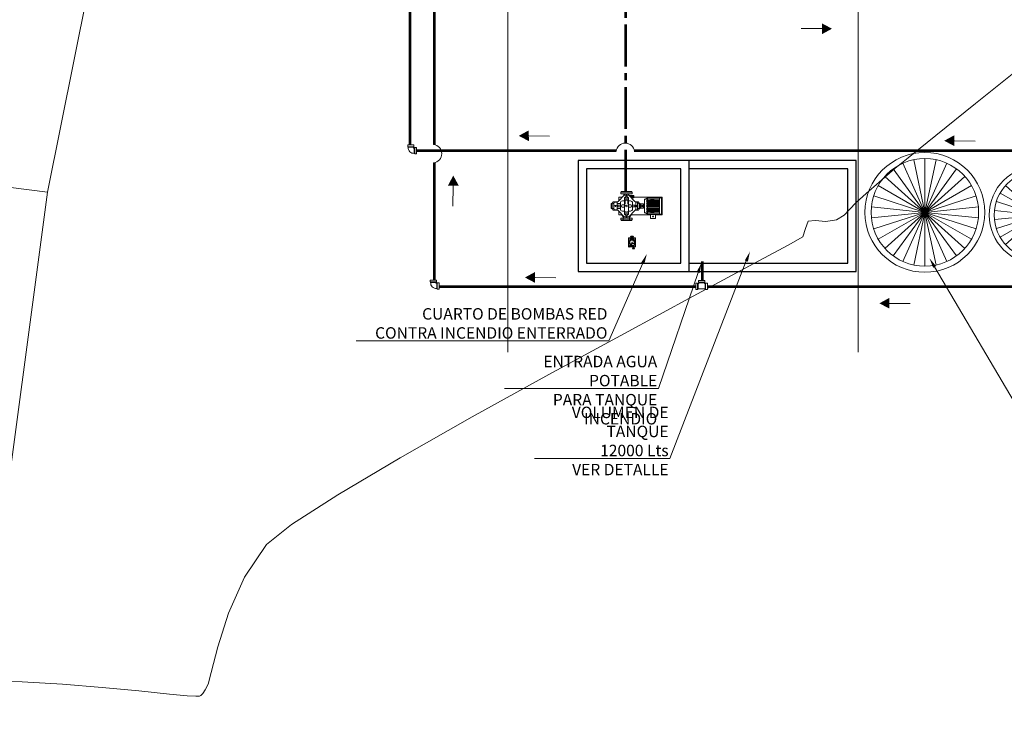
# Model space of a CAD drawing. Units: inches. Extents: x -403 to 2136, y -58 to 1667.
# Drawn here: x -327 to -309, y 144 to 157 of the extents above; entities that cross this region are included whole.
import ezdxf
from ezdxf import colors
from ezdxf.entities.mleader import LeaderData, LeaderLine
from ezdxf.math import Vec2, Vec3

# ---------------------------------------------------------------- set-up
doc = ezdxf.new("R2010")
doc.units = ezdxf.units.IN
doc.header["$MEASUREMENT"] = 0
doc.set_wipeout_variables(frame=1)
doc.linetypes.add('CENTER2', pattern=[1.125, 0.75, -0.125, 0.125, -0.125])
for name, color, linetype, lineweight in [('1. ARQUITECTONICO', 251, 'Continuous', 0), ('HS ACCESORIOS', 21, 'Continuous', 15), ('HS AGUA FRIA', 5, 'Continuous', 53), ('HS CAJAS Y POZOS', 13, 'Continuous', 25), ('HS INCENDIO', 13, 'CENTER2', 53), ('HS TEXTOS', 7, 'Continuous', 20)]:
    doc.layers.add(name, color=color, linetype=linetype, lineweight=lineweight)
doc.styles.add('100', font='simplex.shx', dxfattribs={"width": 0.8, "height": 0.17})

# ---------------------------------------------------------------- blocks, each defined once
blk = doc.blocks.new('URBANISMO')
at = {"layer": '1. ARQUITECTONICO'}
for points, elevation in [([(-327.463, 145.048), (-326.795, 145.035), (-326.07, 144.994), (-325.353, 144.936), (-324.694, 144.873), (-324.147, 144.817), (-323.827, 144.787), (-323.672, 144.776), (-323.615, 144.776), (-323.603, 144.779), (-323.582, 144.791), (-323.545, 144.824), (-323.501, 144.892), (-323.448, 144.991), (-323.394, 145.201), (-323.278, 145.663), (-323.084, 146.272), (-322.797, 146.92), (-322.402, 147.503), (-321.95, 147.865), (-321.115, 148.401), (-319.998, 149.062), (-318.7, 149.798), (-317.321, 150.561), (-315.963, 151.301), (-314.726, 151.968), (-313.712, 152.513), (-313.021, 152.886), (-312.754, 153.039), (-312.708, 153.188), (-312.657, 153.318), (-312.531, 153.334), (-312.344, 153.316), (-312.147, 153.343), (-312.01, 153.427), (-311.916, 153.531), (-311.795, 153.657), (-311.615, 153.818), (-311.385, 154.021), (-311.1, 154.265), (-310.862, 154.459), (-310.364, 154.86), (-309.648, 155.436), (-308.753, 156.156)], 2933.5), ([(-326.339, 153.841), (-341.18, 155.728), (-340.817, 155.677)], 2933.71)]:
    blk.add_lwpolyline(points, dxfattribs=dict(at, elevation=elevation))
blk.add_polyline3d([(-345.156, 130.362, 2933.373), (-344.184, 130.451, 2933.366), (-343.049, 138.952, 2933.347), (-342.881, 140.477, 2933.356), (-342.101, 148.849, 2933.649), (-327.26, 146.963, 2933.648), (-326.339, 153.841, 2933.71), (-320.119, 184.796, 2934.369)], dxfattribs=at)
blk = doc.blocks.new('TANQUES')
at = {"layer": 'HS ACCESORIOS'}
for q in [(2515.521, 1685.393), (2515.696, 1685.449), (2515.879, 1685.469), (2516.062, 1685.449), (2516.237, 1685.393), (2515.362, 1685.301), (2516.396, 1685.301), (2515.117, 1685.029), (2515.225, 1685.177), (2516.533, 1685.177), (2516.641, 1685.029), (2515.042, 1684.861), (2516.716, 1684.861), (2515.004, 1684.681), (2515.004, 1684.497), (2515.042, 1684.317), (2515.117, 1684.149), (2515.225, 1684), (2515.362, 1683.877), (2515.521, 1683.785), (2515.696, 1683.728), (2516.754, 1684.681), (2515.879, 1683.709), (2516.062, 1683.728), (2516.237, 1683.785), (2516.396, 1683.877), (2516.533, 1684), (2516.641, 1684.149), (2516.716, 1684.317), (2516.754, 1684.497)]:
    blk.add_line((2515.879, 1684.589), q, dxfattribs=at)
for radius in [0.98, 0.88]:
    blk.add_circle((2515.879, 1684.589), radius, dxfattribs=at)
blk = doc.blocks.new('bombaincendio')
at = {"layer": 'HS ACCESORIOS'}
h = blk.add_hatch(color=256, dxfattribs=at)
h.paths.add_polyline_path([(-0.391, -0.022, 1), (-0.391, 0.022, 1)])
h.paths.add_polyline_path([(-0.391, -0.014, 1), (-0.391, 0.014, 1)], flags=16)
h = blk.add_hatch(color=256, dxfattribs=at)
h.paths.add_polyline_path([(0.359, -0.022, 1), (0.359, 0.022, 1)])
h.paths.add_polyline_path([(0.359, -0.014, 1), (0.359, 0.014, 1)], flags=16)
for p, q in [((-0.299, 0.159), (-0.081, 0.382)), ((-0.109, 0.406), (-0.207, 0.254)), ((0.203, 0.492), (-0.203, 0.492)), ((-0.203, 0.492), (-0.203, 0.434)), ((-0.203, 0.434), (-0.029, 0.434)), ((-0.118, 0.492), (-0.118, 0.434)), ((-0.104, 0.422), (-0.104, 0.434)), ((-0.061, 0.391), (0.061, 0.391)), ((-0.014, 0.42), (-0.014, 0.391)), ((0.014, 0.42), (0.014, 0.391)), ((0.029, 0.434), (0.203, 0.434)), ((0.299, 0.159), (0.081, 0.382)), ((0.104, 0.422), (0.104, 0.434)), ((0.109, 0.406), (0.207, 0.254)), ((0.113, 0.492), (0.113, 0.434)), ((0.203, 0.434), (0.203, 0.492)), ((-0.507, -0.116), (-0.507, 0.116)), ((-0.479, 0.145), (-0.297, 0.162)), ((-0.449, -0.111), (-0.449, 0.111)), ((-0.437, 0.125), (-0.35, 0.141)), ((-0.333, 0.13), (-0.333, -0.13)), ((-0.333, -0.127), (-0.333, 0.127)), ((-0.226, 0.094), (-0.333, 0.094)), ((-0.333, 0.094), (-0.333, -0.094)), ((-0.317, 0.15), (-0.312, 0.152)), ((-0.217, -0.094), (-0.217, 0.094)), ((-0.072, 0.289), (-0.072, -0.289)), ((-0.043, 0.318), (-0.026, 0.318)), ((-0.026, 0.333), (-0.026, 0.209)), ((0.012, 0.347), (-0.012, 0.347)), ((0.026, 0.209), (0.026, 0.333)), ((0.026, 0.318), (0.043, 0.318)), ((0.072, 0.289), (0.072, -0.289)), ((0.425, 0.145), (0.297, 0.162)), ((0.317, 0.15), (0.312, 0.152)), ((0.317, 0.15), (0.312, 0.152)), ((0.333, 0.13), (0.333, -0.13)), ((0.333, -0.127), (0.333, 0.127)), ((0.333, 0.094), (0.333, -0.094)), ((0.382, 0.125), (0.35, 0.141)), ((0.394, -0.111), (0.394, 0.111)), ((0.452, -0.116), (0.452, 0.116)), ((0.649, 0.237), (0.649, -0.237)), ((0.735, 0.246), (0.653, 0.246)), ((0.658, 0.248), (0.754, 0.289)), ((0.73, 0.2), (1.187, 0.2)), ((0.73, 0.183), (1.187, 0.183)), ((0.73, 0.145), (1.187, 0.145)), ((0.73, 0.128), (1.187, 0.128)), ((0.73, 0.091), (1.187, 0.091)), ((0.73, 0.073), (1.187, 0.073)), ((0.73, 0.036), (1.187, 0.036)), ((0.73, 0.019), (1.187, 0.019)), ((0.747, 0.278), (0.747, 0.226)), ((0.747, 0.234), (0.747, -0.234)), ((0.758, 0.289), (1.158, 0.289)), ((0.758, 0.246), (1.187, 0.246)), ((0.888, 0.3), (0.888, 0.289)), ((1.008, 0.3), (1.008, 0.289)), ((1.187, -0.26), (1.187, 0.26)), ((-0.479, -0.145), (-0.297, -0.162)), ((-0.437, -0.125), (-0.35, -0.141)), ((-0.333, -0.094), (-0.226, -0.094)), ((-0.317, -0.15), (-0.312, -0.152)), ((-0.299, -0.159), (-0.081, -0.382)), ((-0.043, -0.081), (-0.043, -0.211)), ((-0.043, -0.211), (0.043, -0.211)), ((-0.043, -0.318), (-0.026, -0.318)), ((-0.043, -0.318), (-0.026, -0.318)), ((-0.026, -0.333), (-0.026, -0.211)), ((0.012, -0.347), (-0.012, -0.347)), ((0.026, -0.211), (0.026, -0.333)), ((0.026, -0.318), (0.043, -0.318)), ((0.026, -0.318), (0.043, -0.318)), ((0.043, -0.211), (0.043, -0.081)), ((0.299, -0.159), (0.081, -0.382)), ((0.174, -0.287), (0.217, -0.287)), ((0.21, -0.288), (0.21, -0.323)), ((0.21, -0.339), (0.21, -0.374)), ((0.268, -0.288), (0.225, -0.288)), ((0.225, -0.288), (0.225, -0.323)), ((0.225, -0.339), (0.225, -0.374)), ((0.268, -0.374), (0.268, -0.288)), ((0.425, -0.145), (0.297, -0.162)), ((0.317, -0.15), (0.312, -0.152)), ((0.317, -0.15), (0.312, -0.152)), ((0.382, -0.125), (0.35, -0.141)), ((0.653, -0.246), (0.735, -0.246)), ((0.751, -0.287), (0.658, -0.248)), ((0.73, -0.019), (1.187, -0.019)), ((0.73, -0.036), (1.187, -0.036)), ((0.73, -0.073), (1.187, -0.073)), ((0.73, -0.091), (1.187, -0.091)), ((0.73, -0.128), (1.187, -0.128)), ((0.73, -0.145), (1.187, -0.145)), ((0.73, -0.183), (1.187, -0.183)), ((0.73, -0.2), (1.187, -0.2)), ((0.747, -0.278), (0.747, -0.234)), ((0.758, -0.246), (1.187, -0.246)), ((0.758, -0.289), (1.158, -0.289)), ((-0.089, -0.418), (-0.089, -0.374)), ((-0.072, -0.434), (-0.072, -0.388)), ((0.061, -0.391), (-0.061, -0.391)), ((-0.014, -0.42), (-0.014, -0.391)), ((0.014, -0.42), (0.014, -0.391)), ((0.072, -0.434), (0.072, -0.388)), ((0.089, -0.418), (0.089, -0.374)), ((0.174, -0.374), (0.217, -0.374)), ((0.225, -0.374), (0.268, -0.374))]:
    blk.add_line(p, q, dxfattribs=at)
for points in [[(-0.203, 0.492), (0.188, 0.492), (0.188, 0.521), (-0.188, 0.521), (-0.188, 0.492), (-0.188, 0.492)], [(-0.165, 0.318), (-0.275, 0.318), (-0.275, 0.184)], [(-0.156, 0.043), (-0.072, 0.043), (-0.072, -0.043), (-0.156, -0.043)], [(0.156, 0.043), (0.072, 0.043), (0.072, -0.043), (0.156, -0.043)], [(0.854, 0.318), (0.165, 0.318)], [(0.268, -0.318), (1.277, -0.318), (1.277, 0.318), (1.042, 0.318)], [(0.533, 0.075), (0.504, 0.075), (0.504, -0.075), (0.533, -0.075)], [(0.533, -0.075), (0.605, -0.075), (0.605, 0.075), (0.533, 0.075)], [(0.589, 0.075), (0.556, 0.075)], [(-0.275, -0.184), (-0.275, -0.318), (-0.144, -0.318)], [(0.089, -0.374), (0.174, -0.374), (0.174, -0.287)], [(0.556, -0.075), (0.589, -0.075)], [(-0.029, -0.434), (-0.203, -0.434), (-0.203, -0.492), (0.203, -0.492), (0.203, -0.434), (0.029, -0.434)]]:
    blk.add_lwpolyline(points, dxfattribs=at)
for points in [[(0.854, 0.43), (0.854, 0.315, 0.414214), (0.868, 0.3), (1.027, 0.3, 0.414214), (1.042, 0.315), (1.042, 0.43, 0.414214), (1.027, 0.445), (0.868, 0.445, 0.414214)], [(-0.543, 0.082), (-0.543, -0.082, 0.414214), (-0.539, -0.087), (-0.507, -0.087), (-0.507, 0.087), (-0.539, 0.087, 0.414214)], [(-0.217, -0.029), (-0.289, -0.029, -0.414214), (-0.304, -0.014), (-0.304, 0.014, -0.414214), (-0.289, 0.029), (-0.217, 0.029)], [(0.217, -0.029), (0.289, -0.029, 0.414214), (0.304, -0.014), (0.304, 0.014, 0.414214), (0.289, 0.029), (0.217, 0.029)], [(0.452, 0.087), (0.452, -0.087), (0.481, -0.087, 0.414214), (0.495, -0.072), (0.495, 0.072, 0.414214), (0.481, 0.087)], [(1.201, 0.289, 0.414214), (1.187, 0.275), (1.187, -0.275, 0.414214), (1.201, -0.289), (1.233, -0.289, 0.414214), (1.248, -0.275), (1.248, 0.275, 0.414214), (1.233, 0.289)]]:
    blk.add_lwpolyline(points, format="xyb", close=True, dxfattribs=at)
for points in [[(-0.093, 0.181), (-0.145, 0.181, 0.414214), (-0.217, 0.109), (-0.217, -0.109, 0.414214), (-0.145, -0.181), (-0.093, -0.181)], [(0.093, -0.181), (0.145, -0.181, 0.414214), (0.217, -0.109), (0.217, 0.109, 0.414214), (0.145, 0.181), (0.093, 0.181)]]:
    blk.add_lwpolyline(points, format="xyb", dxfattribs=at)
for points in [[(0.495, 0.029), (0.495, -0.029), (0.546, -0.029), (0.546, 0.029)], [(0.569, 0.029), (0.569, -0.029), (0.634, -0.029), (0.634, 0.029)], [(0.634, 0.058), (0.634, -0.058), (0.649, -0.058), (0.649, 0.058)], [(0.869, 0.21), (0.869, 0.239), (0.984, 0.239), (0.984, 0.21)], [(0.869, -0.21), (0.869, -0.239), (0.984, -0.239), (0.984, -0.21)], [(-0.188, -0.492), (-0.188, -0.521), (0.188, -0.521), (0.188, -0.492)]]:
    blk.add_lwpolyline(points, close=True, dxfattribs=at)
for centre, radius in [((0.948, 0.372), 0.0145), ((-0.478, 0.116), 0.0289), ((-0.391, 0), 0.0217), ((-0.391, 0), 0.0142), ((0, 0), 0.0289), ((0.359, 0), 0.0217), ((0.359, 0), 0.0142), ((0.423, 0.116), 0.0289), ((-0.478, -0.116), 0.0289), ((0.217, -0.331), 0.0434), ((0.423, -0.116), 0.0289)]:
    blk.add_circle(centre, radius, dxfattribs=at)
for centre, radius, start, end in [((-0.133, 0.422), 0.0289, 327.2366, 0), ((-0.061, 0.362), 0.0289, 90, 134.426), ((-0.029, 0.42), 0.0145, 0, 90), ((0.029, 0.42), 0.0145, 90, 180), ((0.061, 0.362), 0.0289, 44.4215, 90), ((0.133, 0.422), 0.0289, 180, 212.7634), ((-0.434, 0.111), 0.0145, 100.6197, 180), ((-0.347, 0.127), 0.0145, 0, 100.6197), ((-0.311, 0.13), 0.0217, 105.8129, 180), ((-0.32, 0.18), 0.0289, 285.8129, 315.5785), ((-0.226, 0.104), 0.00978, 266.474, 341.251), ((-0.143, 0), 0.0455, 107.2328, 252.7672), ((-0.096, 0.204), 0.0236, 276.7648, 356.3921), ((-0.043, 0.289), 0.0289, 90, 180), ((-0.033, 0.209), 0.00702, 284.6713, 354.7733), ((-0.012, 0.333), 0.0145, 90, 180), ((0.012, 0.333), 0.0145, 0, 90), ((0.033, 0.209), 0.00702, 185.2267, 255.3287), ((0.043, 0.289), 0.0289, 0, 90), ((0.096, 0.204), 0.0236, 183.6079, 263.2352), ((0.143, 0), 0.0455, 287.2328, 72.7672), ((0.32, 0.18), 0.0289, 224.4215, 254.1871), ((0.311, 0.13), 0.0217, 0, 74.1871), ((0.347, 0.127), 0.0145, 79.3803, 180), ((0.379, 0.111), 0.0145, 0, 79.3803), ((0.66, 0.237), 0.0116, 104.0362, 180), ((0.73, 0.191), 0.00868, 90, 270), ((0.73, 0.137), 0.00868, 90, 270), ((0.73, 0.082), 0.00868, 90, 270), ((0.73, 0.027), 0.00868, 90, 270), ((0.735, 0.234), 0.0116, 0, 90), ((0.758, 0.278), 0.0116, 90, 180), ((0.758, 0.234), 0.0116, 90, 180), ((1.158, 0.26), 0.0289, 0, 90), ((-0.044, 0), 1.321, 347.7257, 12.0175), ((-0.434, -0.111), 0.0145, 180, 259.3803), ((-0.347, -0.127), 0.0145, 259.3803, 0), ((-0.311, -0.13), 0.0217, 180, 254.1871), ((-0.32, -0.18), 0.0289, 44.4215, 74.1871), ((-0.226, -0.104), 0.00978, 18.749, 93.526), ((-0.096, -0.204), 0.0236, 3.6079, 83.2352), ((-0.043, -0.289), 0.0289, 180, 270), ((-0.036, -0.082), 0.00702, 104.6713, 174.7733), ((-0.012, -0.333), 0.0145, 180, 270), ((0.012, -0.333), 0.0145, 270, 0), ((0.036, -0.082), 0.00702, 5.2267, 75.3287), ((0.043, -0.289), 0.0289, 270, 0), ((0.096, -0.204), 0.0236, 96.7648, 176.3921), ((0.217, -0.331), 0.0109, 131.3745, 228.6255), ((0.217, -0.331), 0.0109, 311.3745, 48.6255), ((0.32, -0.18), 0.0289, 105.8129, 135.5785), ((0.311, -0.13), 0.0217, 285.8129, 0), ((0.347, -0.127), 0.0145, 180, 280.6197), ((0.379, -0.111), 0.0145, 280.6197, 0), ((0.66, -0.237), 0.0116, 180, 255.9638), ((0.73, -0.027), 0.00868, 90, 270), ((0.73, -0.082), 0.00868, 90, 270), ((0.73, -0.137), 0.00868, 90, 270), ((0.73, -0.191), 0.00868, 90, 270), ((0.735, -0.234), 0.0116, 270, 0), ((0.758, -0.234), 0.0116, 180, 270), ((0.758, -0.278), 0.0116, 180, 270), ((1.158, -0.26), 0.0289, 270, 0), ((-0.074, -0.416), 0.0146, 189.7381, 278.3196), ((-0.061, -0.362), 0.0289, 224.4215, 270), ((-0.029, -0.42), 0.0145, 270, 0), ((0.029, -0.42), 0.0145, 180, 270), ((0.061, -0.362), 0.0289, 270, 315.5785), ((0.074, -0.416), 0.0146, 261.6804, 350.2619)]:
    blk.add_arc(centre, radius, start, end, dxfattribs=at)
blk = doc.blocks.new('TE_ABAJO_4PUL_soldar')
at = {"linetype": 'Continuous'}
blk.add_line((0, -0.186), (0, 0), dxfattribs=at)
for p, q in [((-0.102, 0), (-0.102, -0.186)), ((0, 0), (-0.102, 0)), ((-0.102, -0.186), (0, -0.186))]:
    blk.add_line(p, q)
blk = doc.blocks.new('UNION BORRACHA_1MEDIAPUL')
for points in [[(-0.041, 0.042), (-0.041, 0.037), (0.003, 0.037), (0.003, 0.042)], [(-0.041, 0.042), (0.003, 0.042)], [(-0.041, -0.006), (-0.041, 0), (0.003, 0), (0.003, -0.006)], [(-0.038, 0.037), (-0.038, 0)], [(-0.006, 0), (-0.032, 0.007), (-0.006, 0.007), (-0.032, 0.015), (-0.006, 0.015), (-0.032, 0.022), (-0.006, 0.022), (-0.032, 0.029), (-0.006, 0.029), (-0.032, 0.037)], [(0, 0.037), (0, 0)], [(-0.041, -0.006), (0.003, -0.006)]]:
    blk.add_lwpolyline(points)
blk = doc.blocks.new('COPA 2PUL_POR_1MEDIAPUL')
for points in [[(-0.05, 0.033), (0.011, 0.033)], [(-0.05, 0.033), (-0.05, 0.027), (0.011, 0.027), (0.011, 0.033)], [(-0.039, 0.005), (-0.05, 0.027)], [(-0.039, 0), (-0.039, 0.005), (0.001, 0.005), (0.001, 0)], [(-0.039, 0), (0.001, 0)], [(0.001, 0.005), (0.011, 0.027)]]:
    blk.add_lwpolyline(points)
blk = doc.blocks.new('ai jockey 1-5')
for p, q in [((0.063, 0.293), (0.062, 0.293)), ((0.062, 0.292), (0.062, 0.289)), ((0.062, 0.289), (0.077, 0.289)), ((0.064, 0.294), (0.064, 0.297)), ((0.069, 0.298), (0.065, 0.298)), ((0.065, 0.295), (0.065, 0.297)), ((0.075, 0.293), (0.067, 0.293)), ((0.07, 0.295), (0.07, 0.297)), ((0.131, 0.289), (0.146, 0.289)), ((0.133, 0.293), (0.14, 0.293)), ((0.138, 0.295), (0.138, 0.297)), ((0.139, 0.298), (0.142, 0.298)), ((0.142, 0.295), (0.142, 0.297)), ((0.144, 0.294), (0.144, 0.297)), ((0.145, 0.293), (0.145, 0.293)), ((0.146, 0.292), (0.146, 0.289)), ((0.036, 0.19), (0.036, 0.229)), ((0.036, 0.048), (0.036, 0.036)), ((0.05, 0.159), (0.05, 0.181)), ((0.058, 0.239), (0.058, 0.229)), ((0.058, 0.234), (0.085, 0.234)), ((0.065, 0.032), (0.148, 0.032)), ((0.085, 0.234), (0.085, 0.269)), ((0.103, 0.137), (0.091, 0.137)), ((0.094, 0.126), (0.091, 0.137)), ((0.094, 0.126), (0.106, 0.126)), ((0.094, 0.048), (0.103, 0.048)), ((0.106, 0.126), (0.103, 0.137)), ((0.123, 0.234), (0.123, 0.269)), ((0.123, 0.234), (0.14, 0.234)), ((0.148, 0.048), (0.148, 0.036)), ((0.148, 0.048), (0.155, 0.048)), ((0.162, 0.048), (0.155, 0.048)), ((0.16, 0.159), (0.16, 0.181)), ((0.162, 0.191), (0.162, 0.229)), ((0.162, 0.048), (0.162, 0.036)), ((0.184, 0.031), (0.184, 0.034)), ((0.187, 0.031), (0.187, 0.034))]:
    blk.add_line(p, q)
for points in [[(0.085, 0.255), (0, 0.255), (0, 0.048)], [(0, 0.048), (0, 0), (0.041, 0)], [(0.058, 0.239), (0.036, 0.239), (0.036, 0.229), (0.058, 0.229)], [(0.077, 0), (0.181, 0)], [(0.203, 0.099), (0.203, 0.255), (0.123, 0.255)], [(0.162, 0.239), (0.14, 0.239), (0.14, 0.229), (0.162, 0.229)], [(0.155, 0.036), (0.148, 0.036), (0.148, 0.027), (0.155, 0.027)], [(0.155, 0.229), (0.162, 0.229), (0.162, 0.239), (0.155, 0.239)], [(0.155, 0.036), (0.162, 0.036), (0.162, 0.027), (0.155, 0.027)], [(0.19, 0), (0.203, 0), (0.203, 0.099)]]:
    blk.add_lwpolyline(points)
for points in [[(0.065, 0.027), (0.036, 0.027), (0.036, 0.036), (0.065, 0.036)], [(0.181, 0.031), (0.181, -0.007), (0.19, -0.007), (0.19, 0.031)]]:
    blk.add_lwpolyline(points, close=True)
for centre, radius in [((0.061, 0.181), 0.0051), ((0.104, 0.234), 0.0191), ((0.149, 0.181), 0.0051)]:
    blk.add_circle(centre, radius)
for centre, radius, start, end in [((0.062, 0.292), 0.000416, 90, 180), ((0.063, 0.294), 0.00104, 270, 0), ((0.065, 0.297), 0.00109, 90, 180), ((0.067, 0.297), 0.00109, 90, 180), ((0.067, 0.295), 0.00208, 180, 270), ((0.069, 0.297), 0.00109, 0, 90), ((0.072, 0.295), 0.00208, 180, 270), ((0.136, 0.295), 0.00208, 270, 360), ((0.139, 0.297), 0.00109, 90, 180), ((0.14, 0.295), 0.00208, 270, 360), ((0.141, 0.297), 0.00109, 360, 90), ((0.142, 0.297), 0.00109, 360, 90), ((0.145, 0.294), 0.00104, 180, 270), ((0.145, 0.292), 0.000416, 360, 90), ((0.098, 0.133), 0.085, 118.2322, 212.8928), ((0.098, 0.133), 0.085, 125.0146, 212.8928), ((0.098, 0.125), 0.0703, 133.5411, 201.9039), ((0.099, 0.132), 0.0562, 136.6218, 215.5238), ((0.09, 0.141), 0.0562, 124.5072, 135.219), ((0.098, 0.133), 0.085, 68.2818, 118.2322), ((0.102, 0.08), 0.116, 60.1783, 112.2298), ((0.105, 0.12), 0.0685, 42.6455, 132.9257), ((0.101, 0.131), 0.0864, 252.7572, 70.272), ((0.098, 0.125), 0.0703, 287.7529, 36.0024)]:
    blk.add_arc(centre, radius, start, end)
blk.add_blockref('COPA 2PUL_POR_1MEDIAPUL', (0.123, 0.269))
at = {"xscale": -0.5, "yscale": 0.5, "zscale": 0.5, "rotation": 90}
blk.add_blockref('TE_ABAJO_4PUL_soldar', (0.027, 0.048), dxfattribs=at)
at = {"xscale": -1, "rotation": 180}
for name, p in [('UNION BORRACHA_1MEDIAPUL', (0.077, 0.021)), ('COPA 2PUL_POR_1MEDIAPUL', (0.077, -0.021))]:
    blk.add_blockref(name, p, dxfattribs=at)
blk = doc.blocks.new('CTBASE')
blk.add_wipeout([(-0.0149, -0.0106), (-0.0149, -0.0022), (-0.0127, 0), (0.0127, 0), (0.0149, -0.0022), (0.0149, -0.0106)])
for points in [[(-0.0149, -0.0022), (-0.0127, 0), (0.0127, 0), (0.0149, -0.0022), (-0.0149, -0.0022)], [(-0.0149, -0.0022), (-0.0149, -0.0106), (0.0149, -0.0106), (0.0149, -0.0022)]]:
    blk.add_lwpolyline(points)
blk = doc.blocks.new('*U9')
blk.add_wipeout([(-0.0171, -0.0127), (-0.0171, 0.0127), (-0.0117, 0.0126), (-0.0065, 0.0115), (-0.0016, 0.0095), (0.0028, 0.0065), (0.0067, 0.0025), (0.0095, -0.0017), (0.0116, -0.0065), (0.0126, -0.0114), (0.0127, -0.0171), (-0.0127, -0.0171), (-0.0128, -0.0157), (-0.0133, -0.0146), (-0.0141, -0.0137), (-0.0157, -0.0128)])
at = {"xscale": -1, "rotation": 270.0000000001824}
blk.add_blockref('CTBASE', (-0.0171, 0), dxfattribs=at)
blk.add_blockref('CTBASE', (0, -0.0171))
blk.add_lwpolyline([(-0.0171, -0.0127), (-0.0171, 0.0127, -0.459862), (0.0127, -0.0171), (-0.0127, -0.0171, 0.469322), (-0.0171, -0.0127, -2.027623)], format="xyb")
blk = doc.blocks.new('WJEBGJ')
at = {"layer": 'HS TEXTOS', "color": 1, "linetype": 'ByBlock', "lineweight": 13, "elevation": 55.741}
blk.add_lwpolyline([(-270.918, 106.348), (-270.547, 106.344)], dxfattribs=at)
at = {"layer": 'HS TEXTOS', "color": 1}
blk.add_solid([(-270.919, 106.254, 55.741), (-271.1, 106.35, 55.741), (-270.921, 106.448, 55.741)], dxfattribs=at)
blk = doc.blocks.new('*U11')
blk.add_wipeout([(-0.0171, 0.0127), (-0.0147, 0.0132), (-0.0132, 0.0148), (-0.0127, 0.0171), (0.0127, 0.0171), (0.0127, -0.0171), (-0.0127, -0.0171), (-0.0131, -0.0149), (-0.0149, -0.0131), (-0.0171, -0.0127)])
at = {"xscale": -1, "rotation": 180}
blk.add_blockref('CTBASE', (0, 0.0171), dxfattribs=at)
at = {"xscale": -1, "rotation": 270.0000000001824}
blk.add_blockref('CTBASE', (-0.0171, 0), dxfattribs=at)
blk.add_blockref('CTBASE', (0, -0.0171))
blk.add_lwpolyline([(-0.0171, -0.0127), (-0.0171, 0.0127, 0.419276), (-0.0127, 0.0171), (0.0127, 0.0171), (0.0127, -0.0171), (-0.0127, -0.0171, 0.406855), (-0.0171, -0.0127, -0.414214)], format="xyb")

msp = doc.modelspace()

# ---------------------------------------------------------------- block references
at = {"layer": 'HS AGUA FRIA'}
msp.add_blockref('URBANISMO', (0, 0), dxfattribs=at)

# ---------------------------------------------------------------- next in the draw order: linework, layer by layer
at = {"layer": '1. ARQUITECTONICO'}
for p, q in [((-318.059, 171.91), (-318.059, 150.963)), ((-311.759, 171.91), (-311.759, 150.963))]:
    msp.add_line(p, q, dxfattribs=at)
at = {"layer": 'HS ACCESORIOS'}
for centre, start, end in [((-319.416, 154.533), 277.2385, 82.7615), ((-315.948, 154.556), 7.2385, 172.7615)]:
    msp.add_arc(centre, 0.166, start, end, dxfattribs=at)
at = {"layer": 'HS AGUA FRIA'}
for p, q in [((-319.82, 170.987), (-319.82, 154.695)), ((-319.387, 170.658), (-319.387, 154.696)), ((-319.694, 154.589), (-316.111, 154.589)), ((-315.786, 154.589), (-307.026, 154.589)), ((-276.526, 152.14), (-319.291, 152.14))]:
    msp.add_line(p, q, dxfattribs=at)
at = {"layer": 'HS CAJAS Y POZOS'}
for points in [[(-314.797, 152.412), (-314.797, 154.412), (-316.797, 154.412), (-316.797, 152.412)], [(-314.947, 152.562), (-314.947, 154.262), (-316.647, 154.262), (-316.647, 152.562)]]:
    msp.add_lwpolyline(points, close=True, dxfattribs=at)
for points in [[(-314.797, 152.412), (-311.797, 152.412), (-311.797, 154.412), (-314.797, 154.412)], [(-314.797, 152.562), (-311.947, 152.562), (-311.947, 154.262), (-314.797, 154.262)]]:
    msp.add_lwpolyline(points, dxfattribs=at)
at = {"layer": 'HS INCENDIO', "color": 1}
msp.add_line((-315.94, 153.853), (-315.94, 157.096), dxfattribs=at)

# ---------------------------------------------------------------- next in the draw order: block references
at = {"layer": 'HS ACCESORIOS', "xscale": -0.6285600000000001, "yscale": 0.6285600000000001, "zscale": 0.6285600000000001}
msp.add_blockref('ai jockey 1-5', (-315.763, 152.858, 27.64), dxfattribs=at)
at = {"layer": 'HS AGUA FRIA', "xscale": -0.5029100622666377, "yscale": 0.5029100622666377, "zscale": 0.5029100622666377, "rotation": 180}
msp.add_blockref('bombaincendio', (-315.927, 153.592), dxfattribs=at)
at = {"layer": 'HS TEXTOS'}
for p, rotation in [((-583.331, 263.13), 180), ((-425.392, -116.961), 270)]:
    msp.add_blockref('WJEBGJ', p, dxfattribs=dict(at, rotation=rotation))
for p in [(-46.763, 48.504), (-39.112, 48.415), (-46.652, 45.956), (-40.278, 45.492)]:
    msp.add_blockref('WJEBGJ', p, dxfattribs=at)
for p, xscale, yscale, zscale in [((-3076.496, -1698.545), 1.099391236323451, 1.099391236323451, 1.099391236323451), ((-2572.813, -1362.701), 0.9, 0.9, 0.9)]:
    msp.add_blockref('TANQUES', p, dxfattribs=dict(at, xscale=xscale, yscale=yscale, zscale=zscale))

# ---------------------------------------------------------------- next in the draw order: leaders
ml = msp.add_multileader_mtext('Standard', dxfattribs=at)
ml.set_content('\\A1;VOLUMEN DE TANQUE \\P12000 Lts\\PVER DETALLE', color=256, style='100')
ml.set_leader_properties(color=1, lineweight=13)
ml.build(insert=Vec2(0, 0))
ml.multileader.update_dxf_attribs({"text_left_attachment_type": 5, "text_right_attachment_type": 5, "dogleg_length": 0.01, "arrow_head_size": 0.181})
ctx = ml.context
ctx.base_point, ctx.char_height, ctx.arrow_head_size, ctx.landing_gap_size, ctx.plane_origin = Vec3(-318.019, 149.051), 0.2057, 0.181, 0.0121, Vec3(-307.534, 143.593)
ctx.left_attachment, ctx.right_attachment, ctx.text_align_type = 5, 5, 2
notes = []
notes.append((ctx, [(1, (1, 1, 0), (-315.147, 149.051), (-1, 0), 0.01, [(0, [(-313.706, 152.772)], 0, [])])]))
ctx.mtext.insert, ctx.mtext.width, ctx.mtext.defined_height, ctx.mtext.alignment, ctx.mtext.flow_direction = Vec3(-315.169, 149.984), 2.83761, 0.649, 3, 5
ml = msp.add_multileader_mtext('Standard', dxfattribs=at)
ml.set_content('\\A1;TANQUE PLASTICO 5000 LTS\\PSOBRE TERRENO PARA AGUA \\PPOTABLE', color=256, style='100')
ml.set_leader_properties(color=1, lineweight=13)
ml.build(insert=Vec2(0, 0))
ml.multileader.update_dxf_attribs({"text_left_attachment_type": 5, "text_right_attachment_type": 5, "dogleg_length": 0.01, "arrow_head_size": 0.181})
ctx = ml.context
ctx.base_point, ctx.char_height, ctx.arrow_head_size, ctx.landing_gap_size, ctx.plane_origin = Vec3(-307.768, 148.064, 55.741), 0.2057, 0.181, 0.0121, Vec3(-321.717, 148.317, 55.741)
ctx.left_attachment, ctx.right_attachment = 5, 5
notes.append((ctx, [(0, (1, 1, 0), (-307.778, 148.064, 55.741), (1, 0), 0.01, [(0, [(-310.478, 152.653, 55.741)], 0, [])])]))
ctx.mtext.insert, ctx.mtext.flow_direction = Vec3(-307.756, 148.997, 55.741), 5
for ctx, leaders in notes:
    for number, flags, end, landing, length, lines in leaders:
        leader = LeaderData()
        leader.index, (leader.has_last_leader_line, leader.has_dogleg_vector, leader.attachment_direction) = number, flags
        leader.last_leader_point, leader.dogleg_vector, leader.dogleg_length = Vec3(end), Vec3(landing), length
        for number, points, colour, breaks in lines:
            line = LeaderLine()
            line.index, line.vertices, line.color, line.breaks = number, Vec3.list(points), colors.encode_raw_color(colour), breaks
            leader.lines.append(line)
        ctx.leaders.append(leader)

# ---------------------------------------------------------------- next in the draw order: block references
at = {"layer": 'HS ACCESORIOS', "yscale": 3.744, "zscale": 3.744}
for name, p, xscale, rotation in [('*U9', (-319.806, 154.586), 3.744, 180), ('*U9', (-319.401, 152.155), 3.744, 180), ('*U11', (-314.575, 152.148), -3.744, 90)]:
    msp.add_blockref(name, p, dxfattribs=dict(at, xscale=xscale, rotation=rotation))

# ---------------------------------------------------------------- next in the draw order: linework, layer by layer
at = {"layer": 'HS AGUA FRIA'}
for p, q in [((-319.387, 154.37), (-319.387, 152.259)), ((-314.562, 152.252), (-314.562, 152.595))]:
    msp.add_line(p, q, dxfattribs=at)

# ---------------------------------------------------------------- next in the draw order: leaders
at = {"layer": 'HS TEXTOS'}
ml = msp.add_multileader_mtext('Standard', dxfattribs=at)
ml.set_content('\\A1;CUARTO DE BOMBAS RED CONTRA INCENDIO ENTERRADO', color=256, style='100')
ml.set_leader_properties(color=1, lineweight=13)
ml.build(insert=Vec2(0, 0))
ml.multileader.update_dxf_attribs({"text_left_attachment_type": 5, "text_right_attachment_type": 5, "dogleg_length": 0.01, "arrow_head_size": 0.181})
ctx = ml.context
ctx.base_point, ctx.char_height, ctx.arrow_head_size, ctx.landing_gap_size, ctx.plane_origin = Vec3(-320.756, 151.166), 0.2057, 0.181, 0.0121, Vec3(-309.388, 145.166)
ctx.left_attachment, ctx.right_attachment, ctx.text_align_type = 5, 5, 2
notes = []
notes.append((ctx, [(1, (1, 1, 0), (-316.247, 151.166), (-1, 0), 0.01, [(0, [(-315.56, 152.731)], 0, [])])]))
ctx.mtext.insert, ctx.mtext.width, ctx.mtext.defined_height, ctx.mtext.alignment, ctx.mtext.flow_direction = Vec3(-316.269, 151.755), 4.47472, 0.579, 3, 5
ml = msp.add_multileader_mtext('Standard', dxfattribs=at)
ml.set_content('\\A1;ENTRADA AGUA POTABLE \\PPARA TANQUE INCENDIO', color=256, style='100')
ml.set_leader_properties(color=1, lineweight=13)
ml.build(insert=Vec2(0, 0))
ml.multileader.update_dxf_attribs({"text_left_attachment_type": 5, "text_right_attachment_type": 5, "dogleg_length": 0.01, "arrow_head_size": 0.181})
ctx = ml.context
ctx.base_point, ctx.char_height, ctx.arrow_head_size, ctx.landing_gap_size, ctx.plane_origin = Vec3(-318.551, 150.308, 55.741), 0.2057, 0.181, 0.0121, Vec3(-327.449, 147.269, 55.741)
ctx.left_attachment, ctx.right_attachment, ctx.text_align_type = 5, 5, 2
notes.append((ctx, [(1, (1, 1, 0), (-315.351, 150.308, 55.741), (-1, 0), 0.01, [(0, [(-314.578, 152.568, 55.741)], 0, [])])]))
ctx.mtext.insert, ctx.mtext.alignment, ctx.mtext.flow_direction = Vec3(-315.373, 150.898, 55.741), 3, 5
for ctx, leaders in notes:
    for number, flags, end, landing, length, lines in leaders:
        leader = LeaderData()
        leader.index, (leader.has_last_leader_line, leader.has_dogleg_vector, leader.attachment_direction) = number, flags
        leader.last_leader_point, leader.dogleg_vector, leader.dogleg_length = Vec3(end), Vec3(landing), length
        for number, points, colour, breaks in lines:
            line = LeaderLine()
            line.index, line.vertices, line.color, line.breaks = number, Vec3.list(points), colors.encode_raw_color(colour), breaks
            leader.lines.append(line)
        ctx.leaders.append(leader)

doc.saveas('drawing.dxf')
